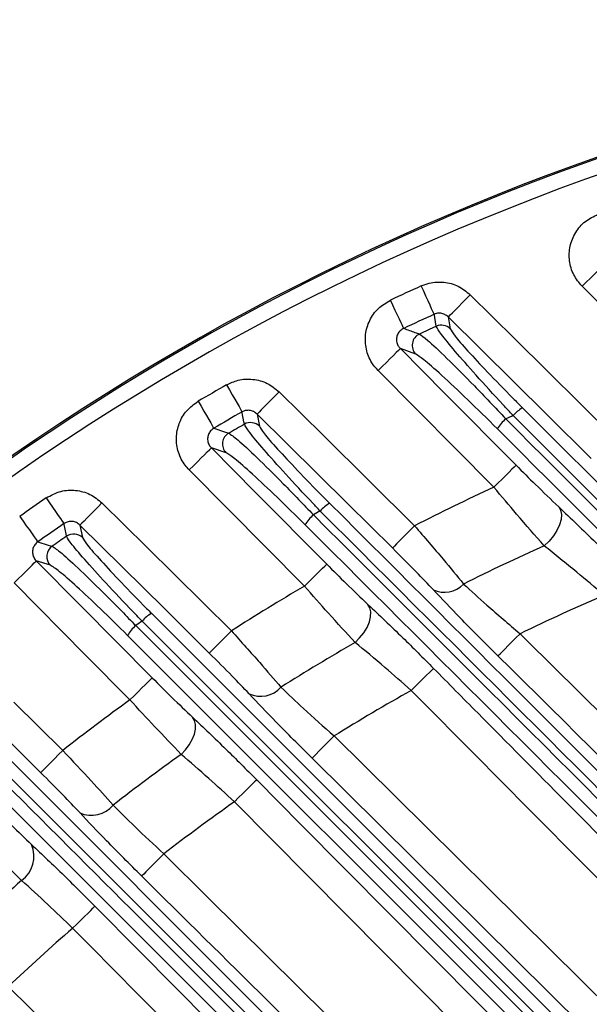
# Model space of a CAD drawing. Extents: x 25 to 435, y 25 to 312.
# Drawn here: x 277 to 284, y 253 to 265 of the extents above; entities that cross this region are included whole.
import ezdxf

# ---------------------------------------------------------------- set-up
doc = ezdxf.new("R2010")
doc.units = 0
doc.header["$LTSCALE"] = 5
doc.layers.get('0').update_dxf_attribs({"linetype": 'CONTINUOUS'})

msp = doc.modelspace()

# ---------------------------------------------------------------- linework, layer by layer
for p, q in [((285.67, 260.376), (284.172, 261.887)), ((282.465, 261.495), (282.491, 261.344)), ((282.052, 261.02), (281.855, 261.092)), ((283.047, 259.322), (281.571, 260.811)), ((280.028, 260.255), (280.057, 260.101)), ((279.633, 259.762), (279.446, 259.824)), ((280.632, 258.059), (279.162, 259.543)), ((277.769, 258.838), (277.802, 258.68)), ((277.392, 258.326), (277.213, 258.38)), ((278.682, 257.712), (284.21, 252.183)), ((278.48, 257.555), (284.019, 252.018)), ((284.089, 252.084), (278.561, 257.611)), ((283.909, 251.896), (278.375, 257.43)), ((276.926, 256.578), (277.549, 255.961)), ((276.587, 256.13), (282.805, 249.912)), ((281.01, 256.146), (284.673, 252.519)), ((282.683, 249.81), (276.465, 256.028)), ((282.502, 249.627), (276.287, 255.842)), ((284.239, 252.386), (280.729, 255.863)), ((283.553, 251.455), (279.739, 255.306))]:
    msp.add_line(p, q)
at = {"flags": 128}
for points in [[(284.172, 261.887), (284.226, 261.94), (284.278, 261.991), (284.326, 262.039), (284.368, 262.081), (284.403, 262.116), (284.43, 262.143), (284.448, 262.16), (284.456, 262.168)], [(282.287, 261.529), (282.281, 261.541), (282.27, 261.565), (282.254, 261.6), (282.234, 261.645), (282.21, 261.699), (282.182, 261.76), (282.153, 261.824), (282.122, 261.892)], [(281.899, 261.35), (281.893, 261.362), (281.882, 261.386), (281.865, 261.421), (281.844, 261.466), (281.819, 261.519), (281.791, 261.579), (281.761, 261.644), (281.729, 261.71)], [(282.465, 261.495), (282.473, 261.503), (282.491, 261.521), (282.518, 261.548), (282.553, 261.583), (282.595, 261.626), (282.642, 261.674), (282.693, 261.725), (282.746, 261.779)], [(282.746, 261.779), (283.315, 261.216), (284.571, 259.972)], [(282.313, 261.376), (282.308, 261.404), (282.289, 261.518), (282.287, 261.529)], [(284.29, 259.688), (283.721, 260.251), (282.465, 261.495)], [(281.855, 261.092), (281.847, 261.084), (281.83, 261.067), (281.802, 261.04), (281.767, 261.005), (281.725, 260.963), (281.677, 260.915), (281.625, 260.864), (281.571, 260.811)], [(281.855, 261.092), (282.418, 260.524), (283.331, 259.603)], [(279.64, 260.629), (279.676, 260.565), (279.712, 260.503), (279.744, 260.445), (279.773, 260.394), (279.798, 260.351), (279.817, 260.317), (279.83, 260.294), (279.837, 260.282)], [(280.309, 260.539), (280.256, 260.486), (280.205, 260.434), (280.157, 260.386), (280.115, 260.344), (280.08, 260.308), (280.054, 260.281), (280.036, 260.263), (280.028, 260.255)], [(280.309, 260.539), (280.878, 259.976), (282.036, 258.829)], [(279.276, 260.419), (279.313, 260.355), (279.349, 260.294), (279.382, 260.237), (279.412, 260.186), (279.437, 260.143), (279.457, 260.109), (279.47, 260.086), (279.477, 260.075)], [(279.866, 260.126), (279.861, 260.155), (279.839, 260.271), (279.837, 260.282)], [(281.755, 258.546), (281.186, 259.108), (280.028, 260.255)], [(279.477, 260.075), (279.612, 260.03), (279.667, 260.012)], [(279.162, 259.543), (279.216, 259.596), (279.268, 259.647), (279.316, 259.695), (279.358, 259.737), (279.393, 259.772), (279.42, 259.799), (279.438, 259.816), (279.446, 259.824)], [(279.446, 259.824), (280.009, 259.256), (280.916, 258.34)], [(283.331, 259.603), (283.323, 259.595), (283.305, 259.577), (283.278, 259.55), (283.242, 259.515), (283.2, 259.473), (283.152, 259.426), (283.1, 259.375), (283.047, 259.322)], [(277.339, 259.185), (277.381, 259.124), (277.421, 259.066), (277.459, 259.011), (277.493, 258.962), (277.521, 258.922), (277.543, 258.89), (277.558, 258.868), (277.565, 258.857)], [(278.05, 259.121), (277.997, 259.068), (277.946, 259.016), (277.898, 258.968), (277.856, 258.926), (277.821, 258.89), (277.794, 258.863), (277.777, 258.845), (277.769, 258.838)], [(278.05, 259.121), (278.618, 258.559), (279.7, 257.488)], [(283.875, 259.071), (283.899, 259.027), (283.91, 258.973), (283.905, 258.909), (283.885, 258.84), (283.852, 258.769), (283.807, 258.699), (283.751, 258.633), (283.688, 258.574)], [(277.001, 258.948), (277.044, 258.888), (277.085, 258.83), (277.124, 258.776), (277.158, 258.728), (277.187, 258.687), (277.209, 258.656), (277.224, 258.634), (277.232, 258.623)], [(277.598, 258.697), (277.592, 258.727), (277.568, 258.846), (277.565, 258.857)], [(279.419, 257.204), (278.851, 257.767), (277.769, 258.838)], [(282.036, 258.829), (281.983, 258.776), (281.931, 258.724), (281.884, 258.676), (281.842, 258.634), (281.807, 258.598), (281.78, 258.571), (281.762, 258.553), (281.755, 258.546)], [(277.232, 258.623), (277.362, 258.584), (277.414, 258.568)], [(276.929, 258.099), (276.983, 258.152), (277.035, 258.204), (277.082, 258.251), (277.125, 258.293), (277.16, 258.328), (277.187, 258.355), (277.205, 258.373), (277.213, 258.38)], [(277.213, 258.38), (277.776, 257.812), (278.691, 256.888)], [(280.632, 258.059), (280.686, 258.112), (280.737, 258.163), (280.785, 258.211), (280.828, 258.253), (280.863, 258.288), (280.89, 258.315), (280.908, 258.332), (280.916, 258.34)], [(278.407, 256.607), (277.844, 257.175), (276.929, 258.099)], [(281.277, 257.34), (281.336, 257.399), (281.388, 257.464), (281.43, 257.532), (281.46, 257.602), (281.476, 257.668), (281.479, 257.73), (281.467, 257.783), (281.442, 257.826)], [(279.7, 257.488), (279.647, 257.434), (279.596, 257.382), (279.548, 257.334), (279.506, 257.292), (279.471, 257.257), (279.444, 257.229), (279.427, 257.212), (279.419, 257.204)], [(283.1, 257.168), (283.108, 257.176), (283.126, 257.194), (283.153, 257.221), (283.188, 257.256), (283.23, 257.299), (283.277, 257.347), (283.328, 257.398), (283.382, 257.452)], [(282.279, 257.009), (282.271, 257.001), (282.253, 256.983), (282.226, 256.957), (282.19, 256.922), (282.148, 256.88), (282.1, 256.832), (282.048, 256.781), (281.995, 256.728)], [(278.407, 256.607), (278.46, 256.66), (278.512, 256.711), (278.56, 256.759), (278.602, 256.801), (278.638, 256.836), (278.665, 256.863), (278.683, 256.88), (278.691, 256.888)], [(277.268, 255.678), (276.699, 256.24), (276.575, 256.363)], [(279.06, 255.911), (279.116, 255.97), (279.164, 256.034), (279.202, 256.101), (279.228, 256.168), (279.242, 256.233), (279.243, 256.292), (279.231, 256.343), (279.206, 256.385)], [(280.729, 255.863), (280.737, 255.87), (280.754, 255.888), (280.781, 255.915), (280.816, 255.951), (280.858, 255.993), (280.906, 256.041), (280.957, 256.093), (281.01, 256.146)], [(277.549, 255.961), (277.496, 255.908), (277.445, 255.856), (277.397, 255.808), (277.355, 255.766), (277.32, 255.73), (277.293, 255.703), (277.276, 255.685), (277.268, 255.678)], [(280.023, 255.587), (280.015, 255.579), (279.997, 255.562), (279.97, 255.535), (279.935, 255.5), (279.893, 255.458), (279.845, 255.41), (279.793, 255.359), (279.739, 255.306)], [(280.023, 255.587), (280.586, 255.018), (282.838, 252.745), (283.702, 251.872)], [(278.838, 254.641), (278.784, 254.588), (278.733, 254.536), (278.686, 254.488), (278.644, 254.446), (278.609, 254.41), (278.582, 254.383), (278.564, 254.365), (278.557, 254.357)], [(278.838, 254.641), (279.406, 254.079), (281.68, 251.827), (290.776, 242.821), (291.679, 241.927), (293.177, 240.442)], [(277.676, 253.692), (277.73, 253.745), (277.782, 253.796), (277.829, 253.843), (277.872, 253.885), (277.907, 253.92), (277.934, 253.947), (277.952, 253.965), (277.96, 253.973)], [(277.96, 253.973), (278.523, 253.404), (280.774, 251.13), (289.78, 242.034), (291.834, 239.961)], [(276.854, 252.948), (277.422, 252.385), (279.697, 250.134), (284.545, 245.334)]]:
    msp.add_lwpolyline(points, dxfattribs=at)
for centre, radius, start, end in [((294.749, 233.997), 31.289, 7.3448, 172.6552), ((294.749, 233.997), 31.31, 91.8941, 133.1059), ((294.749, 233.997), 31.089, 48.4807, 131.5193), ((294.749, 233.997), 30.619, 114.3539, 115.1641), ((294.749, 233.997), 30.221, 114.3539, 115.1641), ((294.749, 233.997), 30.07, 114.4284, 114.8788), ((282.379, 261.23), 0.16, 45.551, 114.3474), ((282.167, 261.132), 0.161, 115.329, 224.1813), ((294.749, 233.997), 30.619, 119.5674, 120.3545), ((283.667, 259.912), 0.494, 120.969, 139.0026), ((294.749, 233.997), 30.221, 119.5674, 120.3545), ((283.55, 259.788), 0.537, 130.7961, 148.5705), ((294.749, 233.997), 28.63, 113.5846, 113.7918), ((294.749, 233.997), 30.07, 119.6655, 120.1028), ((279.945, 259.987), 0.16, 45.58, 119.5493), ((279.748, 259.874), 0.161, 120.4851, 224.2314), ((294.749, 233.997), 27.897, 114.8009, 117.111), ((294.749, 233.997), 30.619, 124.6528, 125.4244), ((281.199, 258.701), 0.484, 120.5849, 139.149), ((281.082, 258.578), 0.515, 130.6896, 149.0619), ((294.749, 233.997), 28.63, 119.0817, 119.2823), ((294.749, 233.997), 30.221, 124.6528, 125.4244), ((294.749, 233.997), 30.07, 124.774, 125.2028), ((277.69, 258.565), 0.16, 45.6062, 124.6221), ((277.507, 258.438), 0.161, 125.5284, 224.2714), ((294.749, 233.997), 26.951, 114.2304, 116.6467), ((294.749, 233.997), 27.897, 120.3997, 122.6451), ((282.418, 258.315), 0.334, 244.4489, 316.7406), ((294.749, 233.997), 26.064, 113.2586, 115.857), ((278.924, 257.298), 0.479, 120.3389, 139.2623), ((278.806, 257.176), 0.5, 130.631, 149.4184), ((294.749, 233.997), 28.63, 124.4318, 124.6281), ((294.749, 233.997), 26.951, 119.9911, 122.3359), ((280.073, 256.998), 0.346, 244.7081, 318.5852), ((294.749, 233.997), 26.064, 119.2968, 121.8111), ((294.749, 233.997), 27.897, 125.8589, 128.0641), ((294.749, 233.997), 26.951, 125.5998, 127.9004), ((294.749, 233.997), 26.064, 125.1604, 127.6229), ((277.917, 255.491), 0.358, 245.1879, 320.5078), ((276.804, 254.61), 0.38, 305.5378, 23.2351), ((294.749, 233.997), 26.951, 131.1188, 133.3982), ((294.749, 233.997), 26.064, 130.9212, 133.3591)]:
    msp.add_arc(centre, radius, start, end)
for points, knots in [([(284.172, 261.887), (284.134, 261.934), (284.055, 262.029), (284.003, 262.212), (284.011, 262.402), (284.082, 262.578), (284.207, 262.725), (284.321, 262.779), (284.378, 262.806)], [0, 0, 0, 0, 0.161628, 0.329023, 0.495974, 0.663419, 0.83173, 1, 1, 1, 1]), ([(282.122, 261.892), (282.156, 261.904), (282.248, 261.94), (282.412, 261.948), (282.599, 261.899), (282.697, 261.819), (282.746, 261.779)], [0, 0, 0, 0, 0.159598, 0.439235, 0.719634, 1, 1, 1, 1]), ([(281.571, 260.811), (281.543, 260.843), (281.474, 260.923), (281.412, 261.083), (281.402, 261.273), (281.456, 261.455), (281.566, 261.613), (281.675, 261.678), (281.729, 261.71)], [0, 0, 0, 0, 0.120454, 0.296349, 0.471685, 0.647318, 0.823676, 1, 1, 1, 1]), ([(282.465, 261.495), (282.451, 261.507), (282.423, 261.53), (282.37, 261.545), (282.323, 261.543), (282.296, 261.532), (282.287, 261.529)], [0, 0, 0, 0, 0.284115, 0.564357, 0.841647, 1, 1, 1, 1]), ([(281.899, 261.35), (281.883, 261.341), (281.852, 261.323), (281.819, 261.278), (281.803, 261.225), (281.807, 261.17), (281.827, 261.124), (281.847, 261.101), (281.855, 261.092)], [0, 0, 0, 0, 0.177278, 0.350917, 0.52286, 0.696621, 0.875151, 1, 1, 1, 1]), ([(281.899, 261.35), (281.946, 261.332), (282.013, 261.308), (282.079, 261.284), (282.098, 261.277)], [0, 0, 0, 0, 0.712557, 1, 1, 1, 1]), ([(283.294, 260.236), (283.251, 260.282), (283.085, 260.46), (282.816, 260.755), (282.544, 261.067), (282.357, 261.295), (282.328, 261.349), (282.313, 261.376)], [0, 0, 0, 0, 0.084096, 0.324663, 0.552365, 0.775864, 1, 1, 1, 1]), ([(282.491, 261.344), (282.505, 261.32), (282.531, 261.271), (282.706, 261.069), (282.963, 260.793), (283.216, 260.533), (283.372, 260.376), (283.413, 260.335)], [0, 0, 0, 0, 0.222977, 0.44578, 0.673621, 0.915321, 1, 1, 1, 1]), ([(282.098, 261.277), (282.127, 261.258), (282.189, 261.216), (282.438, 260.981), (282.731, 260.686), (282.995, 260.412), (283.131, 260.266), (283.199, 260.194)], [0, 0, 0, 0, 0.217257, 0.472691, 0.736375, 0.868962, 1, 1, 1, 1]), ([(283.092, 260.068), (282.963, 260.195), (282.706, 260.45), (282.374, 260.76), (282.139, 260.967), (282.079, 261.003), (282.052, 261.02)], [0, 0, 0, 0, 0.264149, 0.528599, 0.783742, 1, 1, 1, 1]), ([(279.64, 260.629), (279.688, 260.651), (279.793, 260.7), (279.975, 260.708), (280.162, 260.659), (280.26, 260.579), (280.309, 260.539)], [0, 0, 0, 0, 0.218099, 0.478243, 0.739136, 1, 1, 1, 1]), ([(279.162, 259.543), (279.145, 259.562), (279.085, 259.628), (279.016, 259.765), (278.989, 259.954), (279.027, 260.14), (279.122, 260.308), (279.225, 260.382), (279.276, 260.419)], [0, 0, 0, 0, 0.076367, 0.261303, 0.44559, 0.63, 0.815012, 1, 1, 1, 1]), ([(283.413, 260.335), (285.05, 258.698), (288.324, 255.424), (291.601, 252.146), (293.24, 250.508)], [0, 0, 0, 0, 0.499988, 1, 1, 1, 1]), ([(280.028, 260.255), (280.014, 260.267), (279.986, 260.29), (279.933, 260.305), (279.88, 260.303), (279.85, 260.289), (279.837, 260.282)], [0, 0, 0, 0, 0.264706, 0.525624, 0.783555, 1, 1, 1, 1]), ([(283.199, 260.194), (284.891, 258.503), (288.275, 255.12), (291.663, 251.734), (293.358, 250.041)], [0, 0, 0, 0, 0.499982, 1, 1, 1, 1]), ([(293.126, 250.409), (291.486, 252.048), (288.207, 255.324), (284.932, 258.599), (283.294, 260.236)], [0, 0, 0, 0, 0.500044, 1, 1, 1, 1]), ([(279.477, 260.075), (279.462, 260.065), (279.433, 260.044), (279.405, 259.996), (279.394, 259.942), (279.403, 259.888), (279.423, 259.848), (279.441, 259.83), (279.446, 259.824)], [0, 0, 0, 0, 0.185328, 0.367601, 0.548898, 0.732533, 0.920967, 1, 1, 1, 1]), ([(280.833, 259.018), (280.802, 259.051), (280.648, 259.213), (280.386, 259.496), (280.105, 259.811), (279.912, 260.043), (279.881, 260.099), (279.866, 260.126)], [0, 0, 0, 0, 0.061177, 0.302284, 0.536171, 0.767927, 1, 1, 1, 1]), ([(280.057, 260.101), (280.071, 260.076), (280.098, 260.026), (280.277, 259.82), (280.537, 259.541), (280.781, 259.29), (280.924, 259.147), (280.953, 259.118)], [0, 0, 0, 0, 0.231441, 0.462797, 0.696776, 0.938568, 1, 1, 1, 1]), ([(293.245, 249.914), (291.552, 251.607), (288.166, 254.993), (284.783, 258.376), (283.092, 260.068)], [0, 0, 0, 0, 0.499983, 1, 1, 1, 1]), ([(279.667, 260.012), (279.698, 259.991), (279.762, 259.949), (280.015, 259.713), (280.299, 259.431), (280.552, 259.172), (280.683, 259.035), (280.746, 258.969)], [0, 0, 0, 0, 0.24081, 0.491424, 0.745486, 0.87777, 1, 1, 1, 1]), ([(280.64, 258.843), (280.518, 258.963), (280.274, 259.205), (279.96, 259.499), (279.724, 259.707), (279.663, 259.744), (279.633, 259.762)], [0, 0, 0, 0, 0.254477, 0.50908, 0.759691, 1, 1, 1, 1]), ([(283.331, 259.603), (283.414, 259.519), (283.605, 259.328), (283.777, 259.164), (283.875, 259.071)], [0, 0, 0, 0, 0.435532, 1, 1, 1, 1]), ([(283.688, 258.574), (283.574, 258.705), (283.372, 258.936), (283.145, 259.205), (283.047, 259.322)], [0, 0, 0, 0, 0.564767, 1, 1, 1, 1]), ([(277.339, 259.185), (277.4, 259.218), (277.517, 259.281), (277.716, 259.29), (277.902, 259.242), (278.001, 259.161), (278.05, 259.121)], [0, 0, 0, 0, 0.267496, 0.511176, 0.755605, 1, 1, 1, 1]), ([(280.953, 259.118), (282.782, 257.289), (286.439, 253.631), (290.099, 249.971), (291.929, 248.141)], [0, 0, 0, 0, 0.499993, 1, 1, 1, 1]), ([(283.875, 259.071), (284.029, 258.924), (284.303, 258.663), (284.607, 258.358), (284.74, 258.224)], [0, 0, 0, 0, 0.562409, 1, 1, 1, 1]), ([(280.746, 258.969), (282.589, 257.126), (286.276, 253.44), (289.966, 249.753), (291.811, 247.909)], [0, 0, 0, 0, 0.499981, 1, 1, 1, 1]), ([(291.814, 248.043), (289.983, 249.872), (286.321, 253.532), (282.662, 257.189), (280.833, 259.018)], [0, 0, 0, 0, 0.500035, 1, 1, 1, 1]), ([(277.769, 258.838), (277.755, 258.849), (277.727, 258.873), (277.673, 258.887), (277.616, 258.885), (277.583, 258.867), (277.565, 258.857)], [0, 0, 0, 0, 0.248393, 0.493003, 0.734534, 1, 1, 1, 1]), ([(291.701, 247.781), (289.857, 249.625), (286.168, 253.314), (282.483, 257), (280.64, 258.843)], [0, 0, 0, 0, 0.499991, 1, 1, 1, 1]), ([(282.036, 258.829), (282.161, 258.683), (282.389, 258.419), (282.577, 258.189), (282.662, 258.086)], [0, 0, 0, 0, 0.55299, 1, 1, 1, 1]), ([(278.561, 257.611), (278.538, 257.635), (278.392, 257.786), (278.134, 258.06), (277.845, 258.379), (277.661, 258.597), (277.605, 258.677), (277.599, 258.695), (277.598, 258.697)], [0, 0, 0, 0, 0.044521, 0.285899, 0.524191, 0.761861, 0.96959, 1, 1, 1, 1]), ([(277.232, 258.623), (277.218, 258.612), (277.191, 258.588), (277.167, 258.538), (277.162, 258.484), (277.175, 258.43), (277.197, 258.397), (277.211, 258.382), (277.213, 258.38)], [0, 0, 0, 0, 0.194205, 0.385887, 0.577226, 0.771389, 0.970348, 1, 1, 1, 1]), ([(277.414, 258.568), (277.447, 258.547), (277.512, 258.504), (277.768, 258.27), (278.047, 257.997), (278.293, 257.749), (278.42, 257.617), (278.48, 257.555)], [0, 0, 0, 0, 0.256794, 0.503679, 0.751463, 0.883743, 1, 1, 1, 1]), ([(277.802, 258.68), (277.816, 258.654), (277.844, 258.603), (278.027, 258.393), (278.29, 258.111), (278.527, 257.867), (278.661, 257.733), (278.682, 257.712)], [0, 0, 0, 0, 0.237596, 0.47517, 0.713583, 0.955373, 1, 1, 1, 1]), ([(284.457, 257.943), (284.338, 258.043), (284.069, 258.269), (283.825, 258.465), (283.688, 258.574)], [0, 0, 0, 0, 0.438871, 1, 1, 1, 1]), ([(282.274, 258.014), (282.204, 258.087), (282.047, 258.253), (281.859, 258.441), (281.755, 258.546)], [0, 0, 0, 0, 0.445752, 1, 1, 1, 1]), ([(278.375, 257.43), (278.258, 257.546), (278.023, 257.779), (277.72, 258.063), (277.484, 258.271), (277.423, 258.307), (277.392, 258.326)], [0, 0, 0, 0, 0.248119, 0.49627, 0.743303, 1, 1, 1, 1]), ([(280.916, 258.34), (280.999, 258.256), (281.185, 258.07), (281.351, 257.913), (281.442, 257.826)], [0, 0, 0, 0, 0.449955, 1, 1, 1, 1]), ([(281.277, 257.34), (281.166, 257.462), (280.963, 257.683), (280.735, 257.942), (280.632, 258.059)], [0, 0, 0, 0, 0.550115, 1, 1, 1, 1]), ([(282.662, 258.086), (282.758, 257.998), (282.976, 257.798), (283.236, 257.576), (283.382, 257.452)], [0, 0, 0, 0, 0.442432, 1, 1, 1, 1]), ([(283.1, 257.168), (282.934, 257.334), (282.635, 257.633), (282.385, 257.896), (282.274, 258.014)], [0, 0, 0, 0, 0.555354, 1, 1, 1, 1]), ([(281.442, 257.826), (281.587, 257.688), (281.851, 257.438), (282.146, 257.142), (282.279, 257.009)], [0, 0, 0, 0, 0.549146, 1, 1, 1, 1]), ([(279.7, 257.488), (279.825, 257.349), (280.055, 257.093), (280.245, 256.871), (280.333, 256.769)], [0, 0, 0, 0, 0.540919, 1, 1, 1, 1]), ([(283.382, 257.452), (285.171, 255.68), (288.75, 252.135), (292.327, 248.588), (294.115, 246.815)], [0, 0, 0, 0, 0.5, 1, 1, 1, 1]), ([(281.995, 256.728), (281.881, 256.828), (281.628, 257.049), (281.401, 257.237), (281.277, 257.34)], [0, 0, 0, 0, 0.451461, 1, 1, 1, 1]), ([(279.926, 256.685), (279.856, 256.759), (279.703, 256.92), (279.519, 257.104), (279.419, 257.204)], [0, 0, 0, 0, 0.458366, 1, 1, 1, 1]), ([(293.834, 246.531), (292.045, 248.305), (288.469, 251.851), (284.89, 255.396), (283.1, 257.168)], [0, 0, 0, 0, 0.499994, 1, 1, 1, 1]), ([(282.279, 257.009), (282.466, 256.819), (283.404, 255.872), (285.761, 253.493), (289.349, 249.871), (292.188, 247.008), (293.608, 245.577)], [0, 0, 0, 0, 0.049705, 0.248528, 0.624264, 1, 1, 1, 1]), ([(278.691, 256.888), (278.775, 256.804), (278.957, 256.621), (279.119, 256.468), (279.206, 256.385)], [0, 0, 0, 0, 0.459712, 1, 1, 1, 1]), ([(280.729, 255.863), (280.571, 256.021), (280.279, 256.312), (280.036, 256.568), (279.926, 256.685)], [0, 0, 0, 0, 0.542031, 1, 1, 1, 1]), ([(280.333, 256.769), (280.426, 256.68), (280.63, 256.485), (280.876, 256.265), (281.01, 256.146)], [0, 0, 0, 0, 0.456722, 1, 1, 1, 1]), ([(293.324, 245.295), (291.435, 247.2), (287.658, 251.01), (283.882, 254.822), (281.995, 256.728)], [0, 0, 0, 0, 0.5, 1, 1, 1, 1]), ([(279.06, 255.911), (278.95, 256.027), (278.745, 256.24), (278.513, 256.491), (278.407, 256.607)], [0, 0, 0, 0, 0.540211, 1, 1, 1, 1]), ([(279.206, 256.385), (279.345, 256.253), (279.601, 256.01), (279.89, 255.72), (280.023, 255.587)], [0, 0, 0, 0, 0.539971, 1, 1, 1, 1]), ([(276.39, 255.966), (276.466, 255.891), (276.841, 255.516), (278.418, 253.939), (280.415, 251.943), (282.111, 250.246), (282.606, 249.751)], [0, 0, 0, 0, 0.03624, 0.1812, 0.761042, 1, 1, 1, 1]), ([(277.549, 255.961), (277.674, 255.829), (277.908, 255.58), (278.102, 255.364), (278.193, 255.264)], [0, 0, 0, 0, 0.53431, 1, 1, 1, 1]), ([(279.739, 255.306), (279.629, 255.407), (279.389, 255.627), (279.175, 255.812), (279.06, 255.911)], [0, 0, 0, 0, 0.46015, 1, 1, 1, 1]), ([(277.767, 255.167), (277.697, 255.241), (277.547, 255.399), (277.365, 255.581), (277.268, 255.678)], [0, 0, 0, 0, 0.465389, 1, 1, 1, 1]), ([(276.644, 255.257), (276.728, 255.173), (276.909, 254.992), (277.068, 254.841), (277.153, 254.76)], [0, 0, 0, 0, 0.465582, 1, 1, 1, 1]), ([(278.557, 254.357), (278.403, 254.511), (278.115, 254.798), (277.877, 255.05), (277.767, 255.167)], [0, 0, 0, 0, 0.534702, 1, 1, 1, 1]), ([(278.193, 255.264), (278.283, 255.173), (278.476, 254.979), (278.712, 254.759), (278.838, 254.641)], [0, 0, 0, 0, 0.464803, 1, 1, 1, 1]), ([(277.025, 254.301), (276.914, 254.411), (276.707, 254.618), (276.47, 254.862), (276.36, 254.976)], [0, 0, 0, 0, 0.534326, 1, 1, 1, 1]), ([(277.153, 254.76), (277.288, 254.632), (277.541, 254.393), (277.827, 254.106), (277.96, 253.973)], [0, 0, 0, 0, 0.534367, 1, 1, 1, 1]), ([(277.676, 253.692), (277.569, 253.795), (277.339, 254.017), (277.134, 254.202), (277.025, 254.301)], [0, 0, 0, 0, 0.465554, 1, 1, 1, 1]), ([(292.739, 240.313), (292.292, 240.756), (289.706, 243.32), (284.977, 248), (280.697, 252.238), (278.557, 254.357)], [0, 0, 0, 0, 0.094665, 0.54733, 1, 1, 1, 1]), ([(291.474, 239.758), (290.104, 241.14), (285.504, 245.784), (280.905, 250.429), (277.676, 253.692)], [0, 0, 0, 0, 0.297774, 1, 1, 1, 1])]:
    msp.add_open_spline(points, degree=3, knots=knots)

doc.saveas('drawing.dxf')
